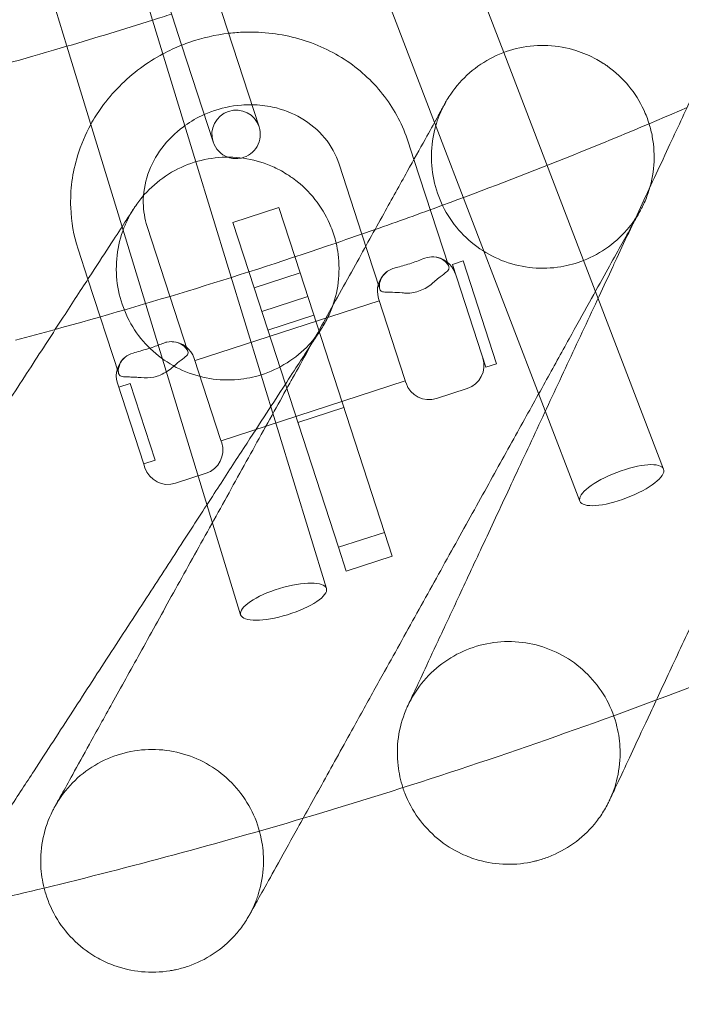
# Model space of a CAD drawing. Units: millimetres. Extents: x -2200 to 2200, y -3900 to 3900.
# Drawn here: x 137 to 211, y -592 to -482 of the extents above; entities that cross this region are included whole.
import ezdxf

# ---------------------------------------------------------------- set-up
doc = ezdxf.new("R2010")
doc.units = ezdxf.units.MM
doc.header["$MEASUREMENT"] = 0

msp = doc.modelspace()

# ---------------------------------------------------------------- linework, layer by layer
at = {"color": 0, "linetype": 'Continuous', "lineweight": 0}
for p, q in [((191.36, -485.6), (185.44, -470.17)), ((152.23, -481.98), (149.3, -472.42)), ((176.11, -473.76), (183.64, -493.39)), ((139.74, -475.34), (142.67, -484.9)), ((160.58, -483.07), (159.2, -478.8)), ((155.45, -484.74), (154.06, -480.48)), ((157.06, -497.78), (152.23, -481.98)), ((164.1, -493.89), (160.58, -483.07)), ((142.67, -484.9), (148.78, -504.91)), ((155.45, -484.74), (158.96, -495.56)), ((209.19, -532.04), (191.36, -485.6)), ((183.64, -493.39), (199.85, -535.62)), ((181.36, -497.51), (180.72, -495.54)), ((171.6, -545.35), (157.06, -497.78)), ((175.55, -505.84), (173.02, -498.04)), ((185.25, -509.46), (181.36, -497.51)), ((166.31, -502.88), (161.17, -504.55)), ((168.67, -510.15), (166.31, -502.88)), ((148.78, -504.91), (162.04, -548.27)), ((163.54, -511.82), (161.17, -504.55)), ((151.62, -504.99), (156.16, -518.93)), ((177.54, -511.97), (175.55, -505.84)), ((143.92, -507.5), (145.01, -510.87)), ((185.64, -509.21), (186.83, -508.82)), ((185.64, -509.21), (189.36, -520.68)), ((190.56, -520.29), (186.83, -508.82)), ((168.67, -510.15), (163.54, -511.82)), ((168.67, -510.15), (178.08, -539.09)), ((145.01, -510.87), (148.45, -521.41)), ((163.54, -511.82), (172.94, -540.76)), ((156.95, -519.93), (177.49, -513.26)), ((169.54, -512.81), (164.4, -514.48)), ((180.34, -522.04), (177.41, -513.02)), ((170.21, -514.89), (165.08, -516.56)), ((156.87, -519.69), (159.8, -528.72)), ((189.36, -520.68), (190.56, -520.29)), ((151.24, -531.5), (148.31, -522.47)), ((149.73, -522.48), (148.45, -522.9)), ((149.73, -522.48), (152.51, -531.04)), ((159.85, -528.87), (180.39, -522.19)), ((180.47, -522.43), (180.34, -522.04)), ((187.3, -523.05), (183.87, -524.17)), ((173.55, -525.16), (168.41, -526.83)), ((159.8, -528.72), (159.93, -529.11)), ((152.51, -531.04), (151.23, -531.46)), ((151.37, -531.89), (151.24, -531.5)), ((158.19, -532.51), (154.77, -533.62)), ((172.94, -540.76), (178.08, -539.09)), ((178.08, -539.09), (178.94, -541.75)), ((173.8, -543.42), (172.94, -540.76)), ((178.94, -541.75), (173.8, -543.42))]:
    msp.add_line(p, q, dxfattribs=at)
for centre, radius, start, end in [((-0.19, -0.53), 505, 287.5659, 287.8179), ((-0.19, -0.53), 505, 286.4341, 287.5659), ((-0.19, -0.53), 505, 283.5659, 286.4341), ((-0.19, -0.53), 535, -69.8006, -66.656), ((161.53, -494.72), 2.7, 18, 198), ((161.53, -494.72), 2.7, 282.5093, 18), ((161.53, -494.72), 2.7, 198, 250.3218), ((161.53, -494.72), 2.7, 250.3218, 282.5093), ((-0.19, -0.53), 535, 289.344, 290.1994), ((-0.19, -0.53), 535, -71.1482, -70.656), ((-0.19, -0.53), 535, -74.656, -71.1482), ((183.4, -511.07), 2.7, 18, 87.6826), ((179.98, -512.18), 2.7, 128.3174, 198), ((-0.19, -0.53), 535, -75.1482, -74.656), ((154.3, -520.53), 2.7, 18, 87.4303), ((150.88, -521.64), 2.7, 128.0663, 198), ((186.46, -520.49), 2.7, 288, 18), ((183.04, -521.6), 2.7, 198, 288), ((157.36, -529.94), 2.7, 288, 18), ((153.94, -531.05), 2.7, 198, 288), ((-0.19, -0.53), 595, 290.52059, 294.03241), ((-0.19, -0.53), 595, 290.03242, 290.52059), ((-0.19, -0.53), 595, 286.52061, 290.03242), ((-0.19, -0.53), 595, 283.64108, 286.52061), ((-0.19, -0.53), 595, 282.52061, 283.64108)]:
    msp.add_arc(centre, radius, start, end, dxfattribs=at)
at = {"color": 0, "linetype": 'Continuous', "lineweight": 0, "extrusion": (1.93528e-16, 7.42884e-17, -1)}
msp.add_ellipse((204.52, -533.83), major_axis=(-4.67, -1.79), ratio=0.305687, dxfattribs=at)
at = {"color": 0, "linetype": 'Continuous', "lineweight": 0, "extrusion": (2.03064e-16, 6.20829e-17, -1)}
msp.add_ellipse((166.82, -546.81), major_axis=(-4.78, -1.46), ratio=0.305687, dxfattribs=at)
at = {"color": 0, "linetype": 'Continuous', "lineweight": 0}
for points, knots in [([(203.78, -508.91), (204.79, -506.75), (205.8, -504.6), (207.84, -500.23), (208.88, -498), (210.83, -493.81), (211.76, -491.83), (213.44, -488.22), (214.21, -486.57), (215.56, -483.69), (216.15, -482.43), (217.11, -480.37), (217.51, -479.51), (218.1, -478.24), (218.32, -477.78), (218.51, -477.36), (218.56, -477.26), (218.62, -477.13), (218.62, -477.13), (218.64, -477.1)], [65.842186, 65.842186, 65.842186, 65.842186, 73.045119, 73.045119, 80.688756, 80.688756, 87.797048, 87.797048, 94.183635, 94.183635, 99.752487, 99.752487, 104.518225, 104.518225, 108.606217, 108.606217, 110.341901, 110.341901, 112.103236, 112.103236, 112.103236, 112.103236]), ([(160.71, -483.45), (159.24, -483.62), (157.78, -483.96), (156.07, -484.55), (155.76, -484.66), (155.46, -484.78)], [1.6458747, 1.6458747, 1.6458747, 1.6458747, 1.8799093, 1.8799093, 1.9314235, 1.9314235, 1.9314235, 1.9314235]), ([(180.72, -495.54), (180.13, -493.73), (179.24, -492.02), (176.93, -488.98), (175.5, -487.64), (172.27, -485.45), (170.45, -484.61), (166.58, -483.51), (164.53, -483.26), (161.89, -483.34), (161.3, -483.38), (160.71, -483.45)], [0.289572, 0.289572, 0.289572, 0.289572, 0.598653, 0.598653, 0.910267, 0.910267, 1.227904, 1.227904, 1.551828, 1.551828, 1.645875, 1.645875, 1.645875, 1.645875]), ([(184.86, -491.2), (184.86, -491.2), (184.86, -491.2), (184.86, -491.2), (184.86, -491.2), (184.86, -491.19), (184.86, -491.19), (184.87, -491.17), (184.88, -491.16), (184.94, -491.05), (184.99, -490.97), (185.17, -490.66), (185.31, -490.44), (186.05, -489.36), (186.76, -488.56), (188.35, -487.18), (189.23, -486.58), (191.12, -485.64), (192.12, -485.29), (194.18, -484.86), (195.25, -484.77), (197.35, -484.87), (198.4, -485.06), (200.22, -485.62), (201, -485.96), (201.99, -486.5), (202.23, -486.65), (202.59, -486.89), (202.72, -486.97), (202.9, -487.09), (202.94, -487.13), (203.84, -487.78), (204.62, -488.51), (205.97, -490.14), (206.54, -491.04), (207.21, -492.5), (207.41, -493.01), (207.57, -493.54)], [0, 0, 0, 0, 0.000307, 0.000307, 0.002767, 0.002767, 0.013084, 0.013084, 0.068105, 0.068105, 0.361572, 0.361572, 1.144491, 1.144491, 4.299141, 4.299141, 7.451147, 7.451147, 10.605534, 10.605534, 13.758362, 13.758362, 16.918964, 16.918964, 19.454493, 19.454493, 20.295735, 20.295735, 20.768129, 20.768129, 20.925568, 20.925568, 24.100341, 24.100341, 27.254381, 27.254381, 28.906293, 28.906293, 28.906293, 28.906293]), ([(153.38, -485.75), (152.5, -486.22), (151.66, -486.75), (149.2, -488.57), (147.73, -490.05), (146.1, -492.33), (145.69, -492.97), (145.33, -493.62)], [2.0522076, 2.0522076, 2.0522076, 2.0522076, 2.2092755, 2.2092755, 2.5369948, 2.5369948, 2.6574482, 2.6574482, 2.6574482, 2.6574482]), ([(163.29, -491.41), (162.9, -491.41), (162.51, -491.42), (160.96, -491.54), (159.81, -491.8), (158.46, -492.3), (158.21, -492.4), (157.97, -492.51)], [1.5020821, 1.5020821, 1.5020821, 1.5020821, 1.604831, 1.604831, 1.9086687, 1.9086687, 1.9771921, 1.9771921, 1.9771921, 1.9771921]), ([(173.02, -498.04), (172.67, -496.98), (172.13, -495.99), (170.69, -494.25), (169.81, -493.5), (167.83, -492.35), (166.75, -491.92), (164.85, -491.52), (164.08, -491.43), (163.29, -491.41)], [0.289572, 0.289572, 0.289572, 0.289572, 0.637154, 0.637154, 0.974875, 0.974875, 1.295595, 1.295595, 1.502082, 1.502082, 1.502082, 1.502082]), ([(167.83, -521.9), (168.98, -519.82), (170.13, -517.74), (172.47, -513.52), (173.67, -511.37), (175.91, -507.33), (176.97, -505.41), (178.9, -501.93), (179.79, -500.34), (181.33, -497.57), (182, -496.35), (183.11, -494.36), (183.57, -493.53), (184.24, -492.31), (184.49, -491.86), (184.72, -491.45), (184.77, -491.36), (184.84, -491.23), (184.84, -491.23), (184.86, -491.2)], [65.842571, 65.842571, 65.842571, 65.842571, 73.044358, 73.044358, 80.687987, 80.687987, 87.796269, 87.796269, 94.182844, 94.182844, 99.751672, 99.751672, 104.517378, 104.517378, 108.605358, 108.605358, 110.340916, 110.340916, 112.102126, 112.102126, 112.102126, 112.102126]), ([(184.86, -491.2), (184.65, -491.57), (184.47, -491.95), (184.14, -492.72), (183.99, -493.11), (183.55, -494.52), (183.37, -495.57), (183.26, -497.67), (183.35, -498.73), (183.78, -500.79), (184.12, -501.8), (185.06, -503.68), (185.65, -504.57), (187.03, -506.16), (187.83, -506.87), (189.56, -508.06), (190.51, -508.55), (192.49, -509.26), (193.53, -509.49), (195.63, -509.69), (196.7, -509.65), (198.6, -509.33), (199.45, -509.1), (201.25, -508.39), (202.19, -507.87), (203.9, -506.62), (204.67, -505.89), (205.8, -504.51), (206.22, -503.89), (206.57, -503.25)], [0, 0, 0, 0, 1.266876, 1.266876, 2.520773, 2.520773, 5.67434, 5.67434, 8.826805, 8.826805, 11.979515, 11.979515, 15.133282, 15.133282, 18.288066, 18.288066, 21.443473, 21.443473, 24.597463, 24.597463, 27.75491, 27.75491, 30.380121, 30.380121, 33.557616, 33.557616, 36.710169, 36.710169, 38.918924, 38.918924, 38.918924, 38.918924]), ([(145.33, -493.62), (144.72, -494.73), (144.23, -495.9), (143.29, -498.98), (143.02, -500.94), (143.16, -504.45), (143.43, -506.01), (143.92, -507.5)], [2.6574482, 2.6574482, 2.6574482, 2.6574482, 2.8601436, 2.8601436, 3.1767259, 3.1767259, 3.4312274, 3.4312274, 3.4312274, 3.4312274]), ([(155.83, -493.74), (155.77, -493.78), (155.71, -493.83), (154.73, -494.56), (153.91, -495.37), (152.57, -497.16), (152.05, -498.15), (151.35, -500.21), (151.17, -501.29), (151.2, -503.26), (151.34, -504.15), (151.62, -504.99)], [2.193037, 2.193037, 2.193037, 2.193037, 2.211304, 2.211304, 2.516298, 2.516298, 2.82814, 2.82814, 3.15278, 3.15278, 3.431049, 3.431049, 3.431049, 3.431049]), ([(207.57, -493.54), (207.72, -494.02), (207.84, -494.51), (208.12, -496.04), (208.18, -497.1), (208.02, -499.2), (207.8, -500.25), (207.3, -501.74), (207.1, -502.22), (206.81, -502.81), (206.75, -502.92), (206.66, -503.08), (206.64, -503.13), (206.61, -503.19), (206.6, -503.2), (206.59, -503.22), (206.58, -503.23), (206.58, -503.24), (206.58, -503.24), (206.58, -503.25), (206.58, -503.25), (206.57, -503.25), (206.57, -503.25), (206.57, -503.25), (206.57, -503.25), (206.57, -503.25)], [28.906293, 28.906293, 28.906293, 28.906293, 30.408346, 30.408346, 33.56149, 33.56149, 36.71732, 36.71732, 38.284081, 38.284081, 38.676378, 38.676378, 38.823474, 38.823474, 38.878634, 38.878634, 38.899319, 38.899319, 38.909158, 38.909158, 38.911618, 38.911618, 38.911926, 38.911926, 38.91206, 38.91206, 38.91206, 38.91206]), ([(150.18, -502.91), (150.18, -502.91), (150.18, -502.91), (150.18, -502.91), (150.18, -502.91), (150.18, -502.91), (150.18, -502.91), (150.18, -502.91), (150.19, -502.91), (150.2, -502.88), (150.21, -502.86), (150.26, -502.79), (150.3, -502.73), (150.63, -502.25), (150.95, -501.83), (152, -500.66), (152.8, -499.95), (154.55, -498.78), (155.51, -498.31), (157.49, -497.61), (158.54, -497.39), (160.63, -497.22), (161.7, -497.27), (163.77, -497.63), (164.8, -497.95), (166.31, -498.64), (166.85, -498.94), (167.53, -499.38), (167.69, -499.5), (167.99, -499.71), (168.11, -499.8), (168.28, -499.93), (168.32, -499.96), (169.19, -500.66), (169.93, -501.43), (171.19, -503.13), (171.71, -504.06), (172.34, -505.62), (172.53, -506.22), (172.68, -506.83)], [0, 0, 0, 0, 0.000154, 0.000154, 0.001384, 0.001384, 0.003843, 0.003843, 0.010734, 0.010734, 0.08423, 0.08423, 0.280224, 0.280224, 1.84773, 1.84773, 5.003859, 5.003859, 8.156051, 8.156051, 11.309848, 11.309848, 14.463728, 14.463728, 17.629923, 17.629923, 19.456212, 19.456212, 20.063507, 20.063507, 20.535881, 20.535881, 20.693314, 20.693314, 23.867942, 23.867942, 27.022048, 27.022048, 28.907169, 28.907169, 28.907169, 28.907169]), ([(131.05, -532.35), (132.35, -530.35), (133.64, -528.37), (136.27, -524.32), (137.61, -522.26), (140.13, -518.38), (141.32, -516.54), (143.49, -513.21), (144.48, -511.68), (146.21, -509.02), (146.97, -507.85), (148.21, -505.94), (148.73, -505.15), (149.49, -503.98), (149.77, -503.55), (150.02, -503.15), (150.08, -503.06), (150.16, -502.94), (150.16, -502.94), (150.18, -502.91)], [65.84257, 65.84257, 65.84257, 65.84257, 73.044402, 73.044402, 80.688032, 80.688032, 87.79631, 87.79631, 94.182881, 94.182881, 99.751708, 99.751708, 104.517413, 104.517413, 108.605391, 108.605391, 110.340957, 110.340957, 112.102165, 112.102165, 112.102165, 112.102165]), ([(150.18, -502.91), (149.95, -503.27), (149.74, -503.63), (149.36, -504.38), (149.18, -504.76), (148.65, -506.13), (148.39, -507.17), (148.14, -509.25), (148.15, -510.32), (148.43, -512.4), (148.71, -513.43), (149.51, -515.38), (150.04, -516.31), (151.3, -517.99), (152.05, -518.75), (153.69, -520.06), (154.61, -520.61), (156.53, -521.46), (157.56, -521.77), (159.63, -522.11), (160.7, -522.14), (162.62, -521.96), (163.49, -521.79), (165.33, -521.21), (166.31, -520.75), (168.1, -519.63), (168.92, -518.95), (170.14, -517.65), (170.6, -517.06), (171, -516.45)], [0, 0, 0, 0, 1.266881, 1.266881, 2.520783, 2.520783, 5.674349, 5.674349, 8.826815, 8.826815, 11.979525, 11.979525, 15.133296, 15.133296, 18.288078, 18.288078, 21.443484, 21.443484, 24.597476, 24.597476, 27.754919, 27.754919, 30.380178, 30.380178, 33.557669, 33.557669, 36.710221, 36.710221, 38.919055, 38.919055, 38.919055, 38.919055]), ([(206.57, -503.25), (206.56, -503.28), (206.56, -503.28), (206.5, -503.39), (206.45, -503.47), (206.32, -503.7), (206.23, -503.87), (205.92, -504.43), (205.65, -504.91), (205.02, -506.05), (204.65, -506.72), (203.79, -508.26), (203.3, -509.15), (202.19, -511.15), (201.57, -512.27), (200.19, -514.75), (199.43, -516.12), (197.78, -519.09), (196.89, -520.71), (194.97, -524.17), (193.94, -526.03), (191.77, -529.94), (190.62, -532), (188.25, -536.28), (187.01, -538.51), (184.5, -543.04), (183.21, -545.36), (180.65, -549.98), (179.36, -552.3), (177.69, -555.3), (177.3, -556.02), (176.9, -556.73)], [0, 0, 0, 0, 1.647509, 1.647509, 3.273849, 3.273849, 5.228984, 5.228984, 8.827948, 8.827948, 12.574767, 12.574767, 16.743682, 16.743682, 21.43667, 21.43667, 26.732382, 26.732382, 32.673652, 32.673652, 39.258545, 39.258545, 46.423184, 46.423184, 54.058185, 54.058185, 61.983929, 61.983929, 69.968561, 69.968561, 72.466111, 72.466111, 72.466111, 72.466111]), ([(172.68, -506.83), (172.77, -507.25), (172.85, -507.66), (173.04, -509.13), (173.04, -510.19), (172.78, -512.28), (172.51, -513.32), (171.93, -514.78), (171.7, -515.25), (171.32, -515.94), (171.19, -516.16), (171.03, -516.4), (171.02, -516.42), (171, -516.44), (171, -516.44), (171, -516.45), (171, -516.45), (171, -516.45)], [28.907169, 28.907169, 28.907169, 28.907169, 30.176093, 30.176093, 33.329789, 33.329789, 36.485164, 36.485164, 38.051734, 38.051734, 38.837105, 38.837105, 38.910697, 38.910697, 38.912422, 38.912422, 38.913652, 38.913652, 38.913652, 38.913652]), ([(179.15, -509.64), (179.23, -509.62), (179.3, -509.6), (179.62, -509.51), (179.87, -509.44), (180.38, -509.3), (180.63, -509.22), (181.13, -509.06), (181.38, -508.97), (181.88, -508.79), (182.12, -508.7), (182.43, -508.58), (182.5, -508.55), (182.58, -508.53)], [11.860645, 11.860645, 11.860645, 11.860645, 12.139795, 12.139795, 13.008686, 13.008686, 13.877576, 13.877576, 14.746466, 14.746466, 15.615356, 15.615356, 15.894506, 15.894506, 15.894506, 15.894506]), ([(180.67, -558.43), (180.68, -558.41), (180.68, -558.41), (180.72, -558.32), (180.75, -558.25), (180.91, -557.92), (181.1, -557.52), (181.63, -556.37), (182, -555.58), (182.9, -553.65), (183.46, -552.45), (184.74, -549.7), (185.49, -548.11), (187.12, -544.61), (188.02, -542.68), (189.94, -538.57), (190.97, -536.37), (193.09, -531.83), (194.19, -529.47), (196.41, -524.71), (197.53, -522.3), (199.77, -517.51), (200.89, -515.12), (202.51, -511.65), (203.02, -510.56), (203.61, -509.29), (203.7, -509.1), (203.78, -508.91)], [0, 0, 0, 0, 1.451507, 1.451507, 2.88836, 2.88836, 6.885855, 6.885855, 11.530228, 11.530228, 16.965459, 16.965459, 23.225551, 23.225551, 30.229639, 30.229639, 37.80398, 37.80398, 45.718096, 45.718096, 53.70383, 53.70383, 61.600376, 61.600376, 65.215116, 65.215116, 65.842186, 65.842186, 65.842186, 65.842186]), ([(182.58, -508.53), (182.91, -508.4), (183.25, -508.35), (183.94, -508.4), (184.27, -508.52), (184.77, -508.82), (184.94, -508.98), (185.12, -509.21), (185.16, -509.28), (185.22, -509.39), (185.24, -509.43), (185.26, -509.52), (185.27, -509.56), (185.27, -509.66), (185.26, -509.71), (185.21, -509.83), (185.16, -509.9), (184.96, -510.09), (184.77, -510.24), (184.35, -510.55), (184.18, -510.68), (183.83, -510.97), (183.65, -511.12), (183.47, -511.28)], [0, 0, 0, 0, 1.368153, 1.368153, 2.948037, 2.948037, 4.218815, 4.218815, 4.786157, 4.786157, 5.182457, 5.182457, 5.596603, 5.596603, 6.2353, 6.2353, 7.025931, 7.025931, 8.578426, 8.578426, 9.483722, 9.483722, 10.330839, 10.330839, 10.330839, 10.330839]), ([(180.05, -512.39), (179.66, -512.35), (179.3, -512.34), (178.62, -512.32), (178.32, -512.32), (177.92, -512.28), (177.79, -512.25), (177.65, -512.16), (177.62, -512.12), (177.57, -512.04), (177.55, -512), (177.53, -511.91), (177.52, -511.86), (177.5, -511.72), (177.5, -511.62), (177.52, -511.39), (177.54, -511.26), (177.66, -510.84), (177.81, -510.55), (178.2, -510.14), (178.36, -510.01), (178.74, -509.78), (178.94, -509.7), (179.15, -509.64)], [0, 0, 0, 0, 1.368153, 1.368153, 2.948037, 2.948037, 4.218815, 4.218815, 4.786157, 4.786157, 5.182457, 5.182457, 5.596603, 5.596603, 6.2353, 6.2353, 7.025931, 7.025931, 8.578426, 8.578426, 9.483722, 9.483722, 10.330839, 10.330839, 10.330839, 10.330839]), ([(183.47, -511.28), (183.41, -511.34), (183.34, -511.39), (183.07, -511.61), (182.85, -511.76), (182.37, -512.02), (182.13, -512.13), (181.88, -512.21), (181.63, -512.29), (181.37, -512.35), (180.84, -512.42), (180.57, -512.43), (180.22, -512.41), (180.13, -512.4), (180.05, -512.39)], [-2.01693, -2.01693, -2.01693, -2.01693, -1.73778, -1.73778, -0.86889, -0.86889, 0, 0, 0, 0.86889, 0.86889, 1.73778, 1.73778, 2.01693, 2.01693, 2.01693, 2.01693]), ([(171, -516.45), (170.99, -516.47), (170.99, -516.47), (170.92, -516.58), (170.87, -516.66), (170.72, -516.88), (170.62, -517.04), (170.26, -517.58), (169.97, -518.04), (169.26, -519.13), (168.84, -519.77), (167.88, -521.25), (167.32, -522.11), (166.08, -524.02), (165.38, -525.1), (163.83, -527.48), (162.98, -528.79), (161.13, -531.64), (160.12, -533.19), (157.96, -536.51), (156.81, -538.29), (154.37, -542.04), (153.08, -544.02), (150.42, -548.12), (149.03, -550.25), (146.2, -554.6), (144.76, -556.82), (141.88, -561.26), (140.43, -563.48), (138.56, -566.36), (138.12, -567.04), (137.67, -567.73)], [0, 0, 0, 0, 1.647478, 1.647478, 3.273801, 3.273801, 5.22898, 5.22898, 8.827945, 8.827945, 12.574764, 12.574764, 16.743676, 16.743676, 21.436663, 21.436663, 26.732373, 26.732373, 32.673642, 32.673642, 39.258533, 39.258533, 46.423167, 46.423167, 54.05817, 54.05817, 61.983908, 61.983908, 69.96852, 69.96852, 72.466155, 72.466155, 72.466155, 72.466155]), ([(150.05, -519.1), (150.3, -519.03), (150.56, -518.96), (151.11, -518.8), (151.4, -518.72), (151.85, -518.57), (152.01, -518.52), (152.64, -518.3), (153.07, -518.14), (153.47, -517.98)], [-4.19706, -4.19706, -4.19706, -4.19706, -3.222413, -3.222413, -2.204601, -2.204601, -1.636426, -1.636426, 0, 0, 0, 0]), ([(153.47, -517.98), (153.58, -517.94), (153.69, -517.91), (154.15, -517.8), (154.5, -517.81), (155.2, -517.97), (155.5, -518.15), (155.9, -518.5), (156.05, -518.68), (156.14, -518.87), (156.15, -518.9), (156.16, -518.93)], [-10.637892, -10.637892, -10.637892, -10.637892, -10.181578, -10.181578, -8.645102, -8.645102, -6.788963, -6.788963, -5.371345, -5.371345, -5.117643, -5.117643, -5.117643, -5.117643]), ([(150.94, -521.84), (150.72, -521.82), (150.5, -521.81), (150.06, -521.78), (149.85, -521.77), (149.28, -521.76), (149.01, -521.75), (148.67, -521.68), (148.56, -521.63), (148.45, -521.43), (148.42, -521.35), (148.38, -521), (148.43, -520.67), (148.69, -520.05), (148.89, -519.78), (149.4, -519.35), (149.7, -519.19), (150.05, -519.1)], [-10.323797, -10.323797, -10.323797, -10.323797, -9.512874, -9.512874, -8.586952, -8.586952, -6.801739, -6.801739, -5.372647, -5.372647, -4.638285, -4.638285, -2.87384, -2.87384, -1.372022, -1.372022, 0, 0, 0, 0]), ([(156.16, -518.93), (156.17, -518.98), (156.18, -519.03), (156.18, -519.25), (156.07, -519.37), (155.7, -519.68), (155.47, -519.85), (154.94, -520.25), (154.66, -520.48), (154.37, -520.74)], [-5.117643, -5.117643, -5.117643, -5.117643, -4.639676, -4.639676, -2.867606, -2.867606, -1.372677, -1.372677, 0, 0, 0, 0]), ([(154.37, -520.74), (154.16, -520.93), (153.93, -521.1), (153.43, -521.4), (153.16, -521.54), (152.71, -521.69), (152.54, -521.74), (151.9, -521.88), (151.41, -521.89), (150.94, -521.84)], [-4.19694, -4.19694, -4.19694, -4.19694, -3.223053, -3.223053, -2.208654, -2.208654, -1.640177, -1.640177, 0, 0, 0, 0]), ([(141.31, -569.69), (141.32, -569.67), (141.32, -569.67), (141.37, -569.58), (141.41, -569.52), (141.58, -569.2), (141.8, -568.81), (142.42, -567.7), (142.84, -566.94), (143.87, -565.07), (144.51, -563.92), (145.98, -561.27), (146.84, -559.73), (148.71, -556.36), (149.75, -554.49), (151.95, -550.52), (153.12, -548.4), (155.55, -544.02), (156.82, -541.74), (159.37, -537.15), (160.66, -534.82), (163.22, -530.2), (164.5, -527.89), (166.36, -524.54), (166.94, -523.49), (167.62, -522.26), (167.72, -522.08), (167.83, -521.9)], [0, 0, 0, 0, 1.451338, 1.451338, 2.888023, 2.888023, 6.885456, 6.885456, 11.52981, 11.52981, 16.964986, 16.964986, 23.225036, 23.225036, 30.2291, 30.2291, 37.803414, 37.803414, 45.717508, 45.717508, 53.703219, 53.703219, 61.599754, 61.599754, 65.214362, 65.214362, 65.842571, 65.842571, 65.842571, 65.842571]), ([(215.27, -543.02), (214.54, -544.58), (213.82, -546.13), (212.11, -549.79), (211.13, -551.88), (209.33, -555.73), (208.5, -557.52), (207.02, -560.7), (206.35, -562.12), (205.24, -564.51), (204.77, -565.52), (204.03, -567.09), (203.75, -567.71), (203.36, -568.53), (203.24, -568.78), (203.18, -568.92), (203.18, -568.92), (203.17, -568.94)], [72.467533, 72.467533, 72.467533, 72.467533, 77.756986, 77.756986, 85.104446, 85.104446, 91.791017, 91.791017, 97.684959, 97.684959, 102.756483, 102.756483, 107.08919, 107.08919, 110.864174, 110.864174, 112.115536, 112.115536, 112.115536, 112.115536]), ([(203.17, -568.94), (203.36, -568.54), (203.52, -568.13), (203.81, -567.31), (203.93, -566.89), (204.26, -565.44), (204.36, -564.37), (204.31, -562.46), (204.19, -561.6), (203.74, -559.73), (203.35, -558.72), (202.35, -556.86), (201.73, -556), (200.3, -554.46), (199.48, -553.77), (197.71, -552.64), (196.74, -552.19), (194.74, -551.54), (193.69, -551.35), (191.59, -551.22), (190.52, -551.3), (188.46, -551.71), (187.45, -552.05), (185.56, -552.97), (184.66, -553.55), (183.06, -554.92), (182.34, -555.71), (181.33, -557.16), (180.97, -557.79), (180.67, -558.43)], [0, 0, 0, 0, 1.314859, 1.314859, 2.615205, 2.615205, 5.77406, 5.77406, 8.362819, 8.362819, 11.540591, 11.540591, 14.692675, 14.692675, 17.845775, 17.845775, 21.000452, 21.000452, 24.156203, 24.156203, 27.310485, 27.310485, 30.463714, 30.463714, 33.616173, 33.616173, 36.769304, 36.769304, 38.918575, 38.918575, 38.918575, 38.918575]), ([(176.9, -556.73), (176.06, -558.24), (175.23, -559.73), (173.28, -563.26), (172.16, -565.28), (170.09, -569), (169.14, -570.73), (167.44, -573.79), (166.68, -575.16), (165.4, -577.46), (164.86, -578.44), (164.01, -579.96), (163.68, -580.55), (163.24, -581.34), (163.11, -581.59), (163.04, -581.72), (163.04, -581.72), (163.03, -581.74)], [72.466111, 72.466111, 72.466111, 72.466111, 77.75967, 77.75967, 85.107072, 85.107072, 91.793551, 91.793551, 97.687442, 97.687442, 102.75893, 102.75893, 107.091561, 107.091561, 110.866602, 110.866602, 112.117842, 112.117842, 112.117842, 112.117842]), ([(180.12, -567.55), (179.86, -566.75), (179.68, -565.93), (179.47, -564.05), (179.48, -562.99), (179.77, -560.91), (180.06, -559.88), (180.51, -558.78), (180.56, -558.67), (180.63, -558.52), (180.64, -558.5), (180.65, -558.47), (180.65, -558.46), (180.66, -558.45), (180.66, -558.44), (180.67, -558.44), (180.67, -558.43), (180.67, -558.43), (180.67, -558.43), (180.67, -558.43), (180.67, -558.43), (180.67, -558.43)], [29.583371, 29.583371, 29.583371, 29.583371, 32.090917, 32.090917, 35.243486, 35.243486, 38.396678, 38.396678, 38.787792, 38.787792, 38.861118, 38.861118, 38.888614, 38.888614, 38.908242, 38.908242, 38.913149, 38.913149, 38.913455, 38.913455, 38.913609, 38.913609, 38.913609, 38.913609]), ([(163.03, -581.74), (163.24, -581.35), (163.43, -580.96), (163.77, -580.16), (163.92, -579.75), (164.35, -578.32), (164.53, -577.27), (164.61, -575.36), (164.56, -574.49), (164.23, -572.59), (163.92, -571.56), (163.05, -569.64), (162.49, -568.73), (161.17, -567.09), (160.4, -566.35), (158.71, -565.1), (157.78, -564.58), (155.83, -563.8), (154.79, -563.53), (152.7, -563.26), (151.64, -563.26), (149.55, -563.53), (148.52, -563.8), (146.57, -564.58), (145.63, -565.1), (143.94, -566.35), (143.17, -567.09), (142.06, -568.46), (141.66, -569.07), (141.31, -569.69)], [0, 0, 0, 0, 1.315681, 1.315681, 2.616834, 2.616834, 5.774498, 5.774498, 8.363425, 8.363425, 11.541082, 11.541082, 14.693978, 14.693978, 17.847255, 17.847255, 21.001657, 21.001657, 24.157313, 24.157313, 27.311867, 27.311867, 30.464957, 30.464957, 33.617444, 33.617444, 36.770605, 36.770605, 38.91896, 38.91896, 38.91896, 38.91896]), ([(137.67, -567.73), (136.73, -569.17), (135.8, -570.61), (133.6, -573.99), (132.34, -575.92), (130.02, -579.49), (128.95, -581.15), (127.04, -584.09), (126.19, -585.4), (124.75, -587.61), (124.14, -588.55), (123.19, -590), (122.83, -590.57), (122.33, -591.33), (122.18, -591.57), (122.1, -591.69), (122.1, -591.69), (122.09, -591.71)], [72.466155, 72.466155, 72.466155, 72.466155, 77.759645, 77.759645, 85.107041, 85.107041, 91.793697, 91.793697, 97.68747, 97.68747, 102.758879, 102.758879, 107.0915, 107.0915, 110.866574, 110.866574, 112.117844, 112.117844, 112.117844, 112.117844]), ([(203.17, -568.94), (203.17, -568.94), (203.17, -568.94), (203.17, -568.94), (203.17, -568.94), (203.17, -568.94), (203.17, -568.95), (203.16, -568.96), (203.16, -568.97), (203.14, -569.01), (203.12, -569.04), (203.06, -569.16), (203.02, -569.25), (202.86, -569.57), (202.73, -569.8), (202.33, -570.47), (202.03, -570.91), (201.07, -572.15), (200.31, -572.9), (198.63, -574.18), (197.7, -574.72), (196.3, -575.31), (195.85, -575.47), (195.25, -575.65), (195.09, -575.69), (194.89, -575.74), (194.84, -575.75), (193.76, -576.01), (192.7, -576.12), (190.59, -576.07), (189.53, -575.91), (187.89, -575.44), (187.27, -575.21), (185.71, -574.49), (184.81, -573.91), (183.19, -572.57), (182.46, -571.79), (181.23, -570.08), (180.72, -569.14), (180.26, -567.96), (180.19, -567.76), (180.12, -567.55)], [0, 0, 0, 0, 0.000153, 0.000153, 0.000767, 0.000767, 0.020394, 0.020394, 0.041118, 0.041118, 0.151646, 0.151646, 0.446406, 0.446406, 1.232774, 1.232774, 2.79903, 2.79903, 5.95358, 5.95358, 9.123287, 9.123287, 10.538755, 10.538755, 11.009898, 11.009898, 11.16692, 11.16692, 14.333124, 14.333124, 17.486551, 17.486551, 19.463756, 19.463756, 22.629063, 22.629063, 25.782344, 25.782344, 28.935718, 28.935718, 29.583371, 29.583371, 29.583371, 29.583371]), ([(140.13, -578.75), (139.93, -577.94), (139.8, -577.1), (139.72, -575.21), (139.81, -574.15), (140.25, -572.09), (140.6, -571.09), (141.13, -570.03), (141.19, -569.91), (141.26, -569.78), (141.27, -569.76), (141.29, -569.73), (141.3, -569.72), (141.3, -569.71), (141.31, -569.7), (141.31, -569.69), (141.31, -569.69), (141.31, -569.69), (141.31, -569.69), (141.31, -569.69), (141.31, -569.69), (141.31, -569.69)], [29.582714, 29.582714, 29.582714, 29.582714, 32.090544, 32.090544, 35.24299, 35.24299, 38.396341, 38.396341, 38.787468, 38.787468, 38.860796, 38.860796, 38.888293, 38.888293, 38.907924, 38.907924, 38.912832, 38.912832, 38.913139, 38.913139, 38.913292, 38.913292, 38.913292, 38.913292]), ([(163.03, -581.74), (163.03, -581.74), (163.03, -581.74), (163.03, -581.74), (163.03, -581.74), (163.02, -581.74), (163.02, -581.74), (163.02, -581.75), (163.02, -581.75), (163.01, -581.76), (163.01, -581.76), (163, -581.78), (162.99, -581.79), (162.97, -581.84), (162.95, -581.87), (162.88, -581.99), (162.83, -582.07), (162.65, -582.38), (162.5, -582.6), (162.06, -583.24), (161.73, -583.65), (160.67, -584.82), (159.86, -585.52), (158.1, -586.67), (157.13, -587.14), (155.69, -587.63), (155.23, -587.75), (154.61, -587.89), (154.46, -587.92), (154.25, -587.95), (154.2, -587.96), (153.11, -588.14), (152.04, -588.17), (149.94, -587.97), (148.9, -587.73), (147.3, -587.15), (146.71, -586.88), (145.22, -586.06), (144.36, -585.42), (142.84, -583.97), (142.16, -583.14), (141.06, -581.35), (140.62, -580.38), (140.24, -579.17), (140.18, -578.96), (140.13, -578.75)], [0, 0, 0, 0, 0.000613, 0.000613, 0.003067, 0.003067, 0.007975, 0.007975, 0.017791, 0.017791, 0.037422, 0.037422, 0.078866, 0.078866, 0.189383, 0.189383, 0.484114, 0.484114, 1.270407, 1.270407, 2.836791, 2.836791, 5.991214, 5.991214, 9.16092, 9.16092, 10.576659, 10.576659, 11.047891, 11.047891, 11.204943, 11.204943, 14.371755, 14.371755, 17.525238, 17.525238, 19.463097, 19.463097, 22.628658, 22.628658, 25.781943, 25.781943, 28.935301, 28.935301, 29.582714, 29.582714, 29.582714, 29.582714])]:
    msp.add_open_spline(points, degree=3, knots=knots, dxfattribs=at)
for points in [[(155.46, -484.78), (154.75, -485.07), (154.06, -485.39), (153.38, -485.75)], [(157.97, -492.51), (157.21, -492.85), (156.49, -493.27), (155.83, -493.74)], [(151.62, -504.99), (151.62, -504.99), (151.62, -504.99), (151.62, -504.99)], [(151.62, -504.99), (151.62, -504.99), (151.62, -504.99), (151.62, -504.99)], [(143.92, -507.5), (143.92, -507.5), (143.92, -507.5), (143.92, -507.5)]]:
    msp.add_open_spline(points, degree=3, dxfattribs=at)

doc.saveas('drawing.dxf')
